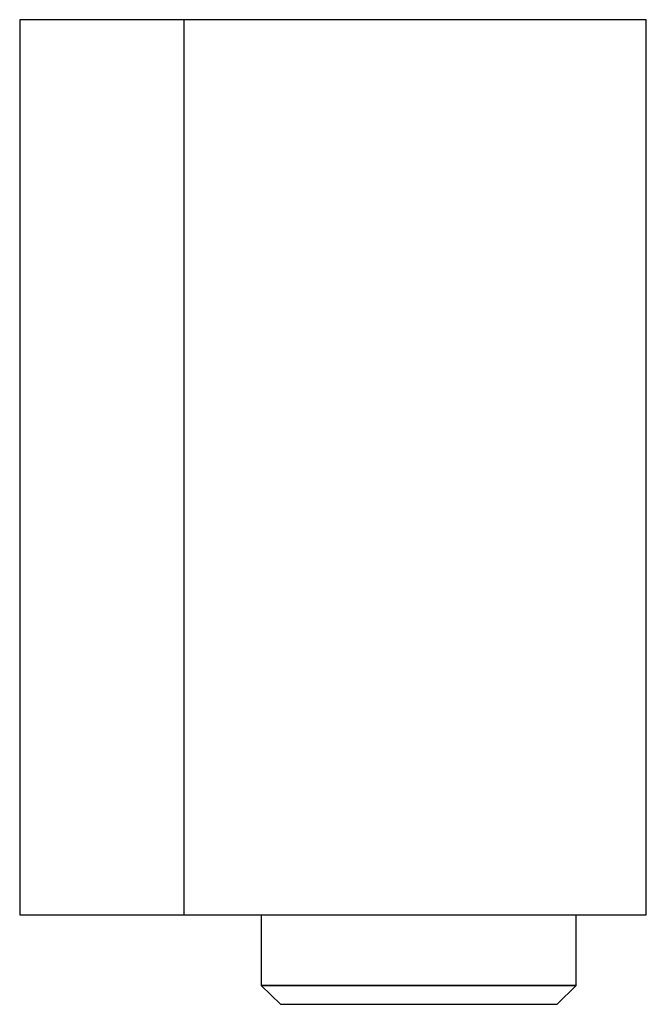
# Model space of a CAD drawing. Extents: x -48 to 235, y -33 to 165.
# Drawn here: x 193 to 235, y -33 to 33 of the extents above; entities that cross this region are included whole.
import ezdxf

# ---------------------------------------------------------------- set-up
doc = ezdxf.new("R2010")
doc.units = 0
doc.header["$MEASUREMENT"] = 0

msp = doc.modelspace()

# ---------------------------------------------------------------- linework, layer by layer
at = {"linetype": 'Continuous'}
for p, q in [((192.55, 33.003), (192.55, 32.466)), ((192.736, 33.003), (192.55, 33.003)), ((192.55, 32.466), (192.55, -26.459)), ((192.923, 33.003), (192.736, 33.003)), ((194.672, 33.003), (192.923, 33.003)), ((196.505, 33.003), (194.672, 33.003)), ((198.452, 33.003), (196.505, 33.003)), ((200.412, 33.003), (198.452, 33.003)), ((202.041, 33.003), (200.412, 33.003)), ((202.883, 33.003), (202.041, 33.003)), ((203.407, 33.003), (202.883, 33.003)), ((203.547, 33.003), (203.407, 33.003)), ((203.547, 33.003), (203.547, 32.564)), ((204.125, 33.003), (203.547, 33.003)), ((203.547, 32.564), (203.547, 31.267)), ((234.05, 33.003), (204.125, 33.003)), ((234.55, 33.003), (234.05, 33.003)), ((234.55, 32.564), (234.55, 33.003)), ((234.55, 31.267), (234.55, 32.564)), ((203.547, 31.267), (203.547, 29.179)), ((234.55, 29.179), (234.55, 31.267)), ((203.547, 29.179), (203.547, 26.403)), ((234.55, 26.403), (234.55, 29.179)), ((203.547, 26.403), (203.547, 23.078)), ((234.55, 23.078), (234.55, 26.403)), ((203.547, 23.078), (203.547, 19.373)), ((234.55, 19.373), (234.55, 23.078)), ((203.547, 19.373), (203.547, 15.472)), ((234.55, 15.472), (234.55, 19.373)), ((203.547, 15.472), (203.547, -9.465)), ((234.55, -9.465), (234.55, 15.472)), ((203.547, -9.465), (203.547, -13.366)), ((234.55, -13.366), (234.55, -9.465)), ((203.547, -13.366), (203.547, -17.072)), ((234.55, -17.072), (234.55, -13.366)), ((203.547, -17.072), (203.547, -20.396)), ((234.55, -20.396), (234.55, -17.072)), ((203.547, -20.396), (203.547, -23.172)), ((234.55, -23.172), (234.55, -20.396)), ((203.547, -23.172), (203.547, -25.26)), ((234.55, -25.26), (234.55, -23.172)), ((203.547, -25.26), (203.547, -26.557)), ((234.55, -26.557), (234.55, -25.26)), ((192.55, -26.459), (192.55, -26.997)), ((192.55, -26.997), (192.736, -26.997)), ((192.736, -26.997), (192.923, -26.997)), ((192.923, -26.997), (194.672, -26.997)), ((194.672, -26.997), (196.505, -26.997)), ((196.505, -26.997), (198.452, -26.997)), ((198.452, -26.997), (200.412, -26.997)), ((200.412, -26.997), (202.041, -26.997)), ((202.041, -26.997), (202.883, -26.997)), ((202.883, -26.997), (203.407, -26.997)), ((203.407, -26.997), (203.547, -26.997)), ((203.547, -26.557), (203.547, -26.997)), ((203.547, -26.997), (204.125, -26.997)), ((204.125, -26.997), (234.05, -26.997)), ((208.74, -26.997), (208.74, -31.743)), ((229.859, -31.743), (229.859, -26.997)), ((234.05, -26.997), (234.55, -26.997)), ((234.55, -26.997), (234.55, -26.557)), ((208.74, -31.743), (209.257, -31.743)), ((208.74, -31.743), (210.023, -33.003)), ((209.257, -31.743), (208.74, -31.743)), ((209.257, -31.743), (210.757, -31.743)), ((210.757, -31.743), (209.257, -31.743)), ((210.757, -31.743), (213.093, -31.743)), ((213.093, -31.743), (210.757, -31.743)), ((213.093, -31.743), (216.036, -31.743)), ((216.036, -31.743), (213.093, -31.743)), ((216.036, -31.743), (219.3, -31.743)), ((219.3, -31.743), (216.036, -31.743)), ((219.3, -31.743), (222.563, -31.743)), ((222.563, -31.743), (219.3, -31.743)), ((222.563, -31.743), (225.506, -31.743)), ((225.506, -31.743), (222.563, -31.743)), ((225.506, -31.743), (227.842, -31.743)), ((227.842, -31.743), (225.506, -31.743)), ((227.842, -31.743), (229.342, -31.743)), ((229.342, -31.743), (227.842, -31.743)), ((228.576, -33.003), (229.859, -31.743)), ((229.342, -31.743), (229.859, -31.743)), ((229.859, -31.743), (229.342, -31.743)), ((210.023, -33.003), (210.477, -33.003)), ((210.477, -33.003), (211.795, -33.003)), ((211.795, -33.003), (213.847, -33.003)), ((213.847, -33.003), (216.433, -33.003)), ((216.433, -33.003), (219.3, -33.003)), ((219.3, -33.003), (222.166, -33.003)), ((222.166, -33.003), (224.752, -33.003)), ((224.752, -33.003), (226.804, -33.003)), ((226.804, -33.003), (228.122, -33.003)), ((228.122, -33.003), (228.576, -33.003))]:
    msp.add_line(p, q, dxfattribs=at)

doc.saveas('drawing.dxf')
